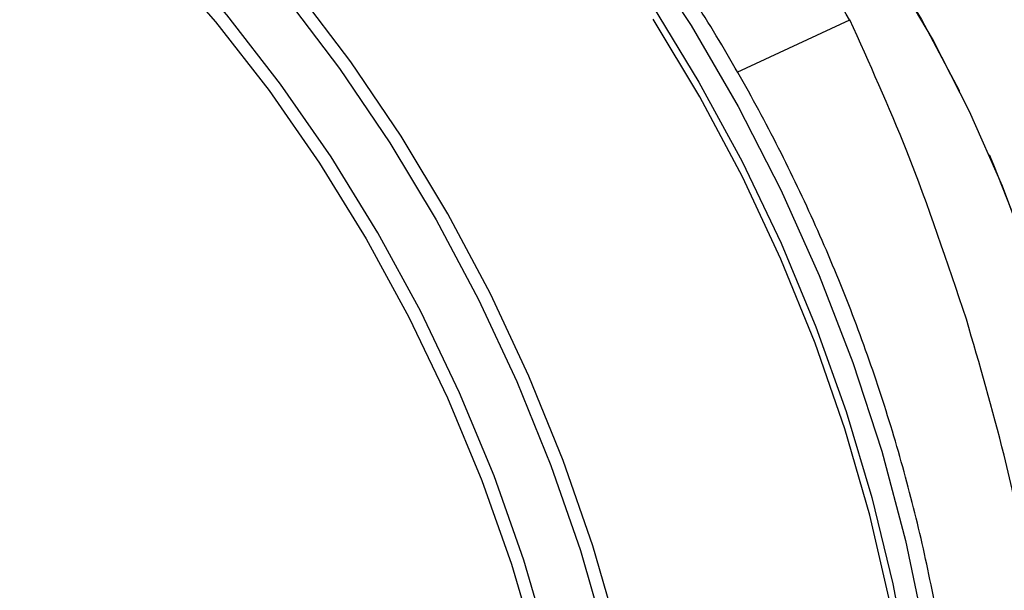
# Model space of a CAD drawing. Units: millimetres. Extents: x 4 to 416, y 4 to 293.
# Drawn here: x 349 to 352, y 174 to 175 of the extents above; entities that cross this region are included whole.
import ezdxf

# ---------------------------------------------------------------- set-up
doc = ezdxf.new("R2010")
doc.units = ezdxf.units.MM

msp = doc.modelspace()

# ---------------------------------------------------------------- linework, layer by layer
at = {"color": 7, "linetype": 'Continuous', "lineweight": 25}
msp.add_line((351.2285, 174.8968), (351.517, 175.031), dxfattribs=at)
at = {"color": 7, "linetype": 'Continuous', "lineweight": 25, "flags": 128}
for points in [[(349.3031, 176.5498), (349.4874, 176.4817), (349.6706, 176.3974), (349.8518, 176.2974), (350.03, 176.1822), (350.2041, 176.0526), (350.3731, 175.9091), (350.5362, 175.7527), (350.6924, 175.5842), (350.8408, 175.4045), (350.9806, 175.2147), (351.1111, 175.0157), (351.2314, 174.8088), (351.341, 174.595), (351.4391, 174.3756), (351.5253, 174.1518), (351.5991, 173.9249), (351.6601, 173.6961), (351.7079, 173.4666), (351.7422, 173.2379), (351.7629, 173.0111), (351.7699, 172.7875)], [(349.6411, 176.4377), (349.6823, 176.4387), (349.8375, 176.4318), (349.9952, 176.4088), (350.1543, 176.3699), (350.3138, 176.3152), (350.4725, 176.2452), (350.6294, 176.1602), (350.7835, 176.0609), (350.9338, 175.948), (351.0792, 175.8222), (351.2187, 175.6842), (351.3516, 175.5351), (351.4768, 175.3759), (351.5935, 175.2075), (351.701, 175.0311), (351.7985, 174.848), (351.7992, 174.8466)], [(351.6814, 171.9406), (351.7041, 171.9654), (351.8017, 172.0864), (351.8888, 172.2199), (351.9647, 172.3649), (352.0289, 172.5204), (352.0812, 172.6854), (352.1211, 172.859), (352.1484, 173.0399), (352.1628, 173.2269), (352.1644, 173.419), (352.1531, 173.6148), (352.1289, 173.813), (352.0921, 174.0124), (352.0428, 174.2116), (351.9814, 174.4095), (351.9082, 174.6046), (351.8239, 174.7958), (351.7288, 174.9817), (351.6236, 175.1613)], [(351.0108, 175.068), (351.131, 174.8712), (351.2413, 174.6675), (351.3413, 174.458), (351.4303, 174.2439), (351.5081, 174.0263), (351.574, 173.8062), (351.6279, 173.5849), (351.6693, 173.3635), (351.6982, 173.1431), (351.7143, 172.9249), (351.7176, 172.71), (351.708, 172.4996), (351.6856, 172.2948), (351.6505, 172.0965), (351.6029, 171.9059), (351.5431, 171.724), (351.4713, 171.5516), (351.3879, 171.3898), (351.2934, 171.2393)], [(351.243, 171.2071), (351.3417, 171.3542), (351.4291, 171.5131), (351.505, 171.6829), (351.5688, 171.8627), (351.6203, 172.0516), (351.6591, 172.2486), (351.6851, 172.4526), (351.6981, 172.6625), (351.698, 172.8772), (351.6849, 173.0956), (351.6588, 173.3165), (351.6199, 173.5387), (351.5683, 173.7611), (351.5044, 173.9824), (351.4285, 174.2014), (351.3409, 174.4171), (351.2422, 174.6282), (351.1329, 174.8336), (351.0136, 175.0323)], [(351.8742, 174.6853), (351.8854, 174.6592), (351.9612, 174.4661), (352.0252, 174.2699), (352.0772, 174.072), (352.1167, 173.8736), (352.1434, 173.6762), (352.1573, 173.4809), (352.1581, 173.2892), (352.146, 173.1022), (352.1209, 172.9212), (352.0831, 172.7475), (352.0328, 172.5821), (351.9703, 172.4263), (351.8961, 172.2809), (351.8106, 172.147), (351.7144, 172.0256), (351.7044, 172.0142)]]:
    msp.add_lwpolyline(points, dxfattribs=at)
at = {"color": 8, "linetype": 'Continuous', "lineweight": 25, "flags": 128}
for points in [[(350.8627, 172.7692), (350.8369, 172.9875), (350.7981, 173.2073), (350.7465, 173.4271), (350.6823, 173.6457), (350.606, 173.862), (350.518, 174.0747), (350.4187, 174.2826), (350.3087, 174.4845), (350.1887, 174.6794), (350.0593, 174.866), (349.9213, 175.0435), (349.7753, 175.2107), (349.6223, 175.3667), (349.4631, 175.5107), (349.2986, 175.6418), (349.1297, 175.7594), (348.9574, 175.8627), (348.7826, 175.9511), (348.6825, 175.9946)], [(348.6825, 175.9627), (348.7597, 175.9288), (348.9337, 175.8407), (349.1052, 175.738), (349.2732, 175.621), (349.437, 175.4905), (349.5954, 175.3473), (349.7477, 175.192), (349.8929, 175.0257), (350.0303, 174.8491), (350.1591, 174.6634), (350.2786, 174.4695), (350.388, 174.2686), (350.4869, 174.0617), (350.5745, 173.8501), (350.6505, 173.6349), (350.7144, 173.4173), (350.7659, 173.1986), (350.8046, 172.9799), (350.8304, 172.7626)], [(350.0737, 175.0868), (350.2106, 174.9057), (350.3387, 174.7157), (350.4576, 174.5179), (350.5664, 174.3133), (350.6647, 174.1032), (350.7519, 173.8884), (350.8275, 173.6703), (350.8911, 173.45), (350.9424, 173.2286), (350.9812, 173.0074), (351.0072, 172.7874), (351.0202, 172.57), (351.0203, 172.3562), (351.0073, 172.1472), (350.9814, 171.9441), (350.9428, 171.748), (350.8916, 171.5599), (350.828, 171.3809), (350.7525, 171.2118)], [(350.7836, 171.2129), (350.8595, 171.3827), (350.9233, 171.5625), (350.9747, 171.7514), (351.0136, 171.9484), (351.0396, 172.1524), (351.0526, 172.3623), (351.0525, 172.577), (351.0394, 172.7954), (351.0133, 173.0163), (350.9744, 173.2385), (350.9228, 173.4609), (350.8589, 173.6822), (350.783, 173.9013), (350.6954, 174.1169), (350.5967, 174.328), (350.4874, 174.5335), (350.368, 174.7321), (350.2393, 174.923), (350.1018, 175.1049)]]:
    msp.add_lwpolyline(points, dxfattribs=at)
at = {"color": 7, "linetype": 'Continuous', "lineweight": 25}
msp.add_arc((348.5511, 173.2494), 3.4598, 30.9925, 35.5108, dxfattribs=at)
for points, knots in [([(351.8021, 172.8235), (351.8018, 172.8758), (351.8012, 172.9962), (351.7864, 173.1884), (351.7601, 173.3982), (351.7219, 173.6089), (351.6725, 173.8194), (351.612, 174.0289), (351.5408, 174.2362), (351.459, 174.4405), (351.3673, 174.6409), (351.2659, 174.8363), (351.1553, 175.0259), (351.036, 175.2089), (350.9086, 175.3843), (350.7737, 175.5513), (350.6318, 175.7092), (350.4835, 175.8572), (350.3297, 175.9946), (350.1708, 176.1207), (350.0078, 176.235), (349.8412, 176.3367), (349.672, 176.4255), (349.5008, 176.5008), (349.3286, 176.5624), (349.1562, 176.6094), (348.9959, 176.6413), (348.8941, 176.6506), (348.849, 176.6547)], [0, 0, 0, 0, 0.030005, 0.069136, 0.108265, 0.147391, 0.186512, 0.225628, 0.264741, 0.303853, 0.342964, 0.382077, 0.421194, 0.460317, 0.499447, 0.538587, 0.577737, 0.616899, 0.656071, 0.695251, 0.734437, 0.773619, 0.81279, 0.851936, 0.891043, 0.930093, 0.969066, 1, 1, 1, 1]), ([(351.8159, 174.2632), (351.7675, 174.4084), (351.6796, 174.6719), (351.5674, 174.9197), (351.517, 175.031)], [0, 0, 0, 0, 0.550945, 1, 1, 1, 1]), ([(352.0089, 173.4463), (351.9796, 173.6032), (351.9281, 173.8796), (351.8497, 174.1475), (351.8159, 174.2632)], [0, 0, 0, 0, 0.567923, 1, 1, 1, 1])]:
    msp.add_open_spline(points, degree=3, knots=knots, dxfattribs=at)

doc.saveas('drawing.dxf')
